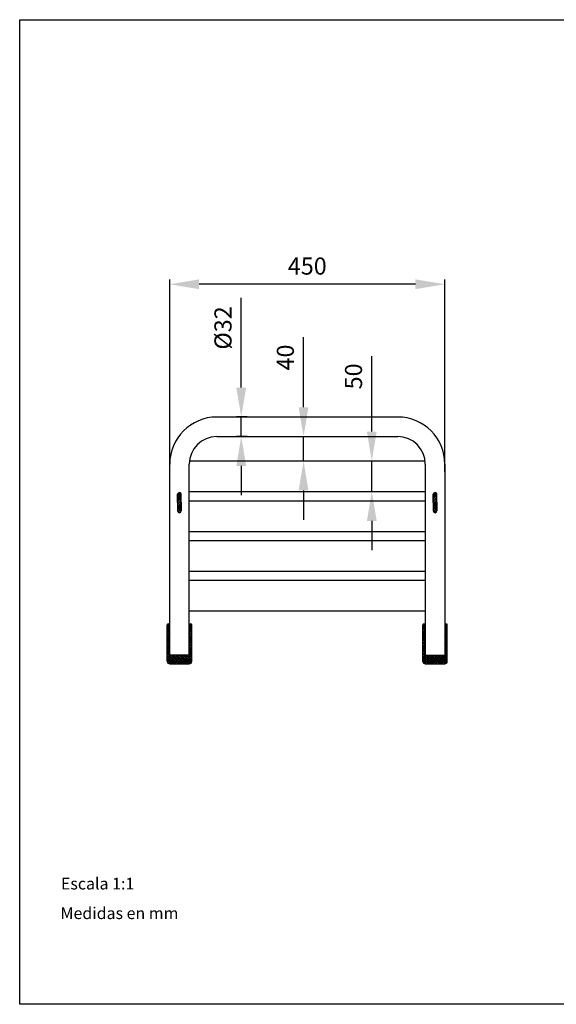
# Model space of a CAD drawing. Extents: x 330 to 618, y 43 to 244.
# Drawn here: x 330 to 440, y 43 to 244 of the extents above; entities that cross this region are included whole.
import ezdxf

# ---------------------------------------------------------------- set-up
doc = ezdxf.new("R2010")
doc.units = 0
doc.header["$PDSIZE"] = -1
doc.layers.get('0').update_dxf_attribs({"linetype": 'CONTINUOUS'})
doc.layers.get('DEFPOINTS').update_dxf_attribs({"linetype": 'CONTINUOUS'})
for name, color, linetype in [('CONTORNO', 7, 'CONTINUOUS'), ('COTES', 150, 'CONTINUOUS'), ('TEXTO', 6, 'CONTINUOUS')]:
    doc.layers.add(name, color=color, linetype=linetype)
doc.styles.add('MEDICLINICS', font='AVGARDN.TTF')
doc.dimstyles.new('ISO-25', dxfattribs={"dimtxt": 2.5, "dimasz": 2.5, "dimexe": 1.25, "dimexo": 0.625, "dimtad": 1, "dimtxsty": 'STANDARD', "dimcen": 2.5, "dimazin": 3, "dimtfac": 1, "dimtmove": 0, "dimatfit": 3})
pattern_1 = [(45, (331.0705, 46.0295), (-0.2209709, 0.2209709), []), (45, (331.29112, 46.0295), (-0.2209709, 0.2209709), [0.15, -0.0625])]
pattern_2 = [(45, (331.0705, 46.0295), (-0.280633, 0.280633), []), (45, (331.0705, 46.22793), (-0.280633, 0.280633), [])]
pattern_3 = [(45, (335.1955, 38.992), (-0.280633, 0.280633), []), (45, (335.1955, 39.19043), (-0.280633, 0.280633), [])]

# ---------------------------------------------------------------- blocks, each defined once
blk = doc.blocks.new('*D10')
at = {"layer": 'COTES', "color": 0}
for p, q in [((360.78, 147.03), (360.78, 190.83)), ((411.03, 189.83), (366.78, 189.83)), ((417.03, 151.49), (417.03, 190.83))]:
    blk.add_line(p, q, dxfattribs=at)
for points in [[(366.78, 190.83), (366.78, 188.83), (360.78, 189.83)], [(411.03, 190.83), (411.03, 188.83), (417.03, 189.83)]]:
    blk.add_solid(points, dxfattribs=at)
at = {"layer": 'DEFPOINTS', "color": 0}
for p in [(360.78, 189.83), (417.03, 150.49), (360.78, 146.03)]:
    blk.add_point(p, dxfattribs=at)
at = {"layer": 'COTES', "color": 0, "insert": (388.91, 193.1), "char_height": 3.5, "attachment_point": 5}
blk.add_mtext('450', dxfattribs=at)
blk = doc.blocks.new('*D11')
at = {"layer": 'COTES', "color": 0}
for p, q in [((388.15, 164.71), (388.15, 179.01)), ((382.88, 158.71), (389.15, 158.71)), ((388.15, 153.71), (388.15, 158.71)), ((382.88, 153.71), (389.15, 153.71)), ((388.15, 147.71), (388.15, 141.71))]:
    blk.add_line(p, q, dxfattribs=at)
for points in [[(387.15, 164.71), (389.15, 164.71), (388.15, 158.71)], [(387.15, 147.71), (389.15, 147.71), (388.15, 153.71)]]:
    blk.add_solid(points, dxfattribs=at)
at = {"layer": 'DEFPOINTS', "color": 0}
for p in [(381.88, 158.71), (381.88, 153.71), (388.15, 153.71)]:
    blk.add_point(p, dxfattribs=at)
at = {"layer": 'COTES', "color": 0, "insert": (384.88, 174.86), "char_height": 3.5, "attachment_point": 5, "rotation": 90}
blk.add_mtext('40', dxfattribs=at)
blk = doc.blocks.new('*D12')
at = {"layer": 'COTES', "color": 0}
for p, q in [((402.1, 159.71), (402.1, 175.15)), ((393.5, 153.71), (403.1, 153.71)), ((402.1, 147.46), (402.1, 153.71)), ((393.5, 147.46), (403.1, 147.46)), ((402.1, 141.46), (402.1, 135.46))]:
    blk.add_line(p, q, dxfattribs=at)
for points in [[(401.1, 159.71), (403.1, 159.71), (402.1, 153.71)], [(401.1, 141.46), (403.1, 141.46), (402.1, 147.46)]]:
    blk.add_solid(points, dxfattribs=at)
at = {"layer": 'DEFPOINTS', "color": 0}
for p in [(392.5, 153.71), (392.5, 147.46), (402.1, 147.46)]:
    blk.add_point(p, dxfattribs=at)
at = {"layer": 'COTES', "color": 0, "insert": (398.82, 171), "char_height": 3.5, "attachment_point": 5, "rotation": 90}
blk.add_mtext('50', dxfattribs=at)
blk = doc.blocks.new('*D13')
at = {"layer": 'COTES', "color": 0}
for p, q in [((375.41, 168.71), (375.41, 187.09)), ((376.63, 162.71), (374.41, 162.71)), ((375.41, 158.71), (375.41, 162.71)), ((376.63, 158.71), (374.41, 158.71)), ((375.41, 152.71), (375.41, 146.71))]:
    blk.add_line(p, q, dxfattribs=at)
for points in [[(374.41, 168.71), (376.41, 168.71), (375.41, 162.71)], [(374.41, 152.71), (376.41, 152.71), (375.41, 158.71)]]:
    blk.add_solid(points, dxfattribs=at)
at = {"layer": 'DEFPOINTS', "color": 0}
for p in [(377.63, 162.71), (375.41, 158.71), (377.63, 158.71)]:
    blk.add_point(p, dxfattribs=at)
at = {"layer": 'COTES', "color": 0, "insert": (372.13, 180.9), "char_height": 3.5, "attachment_point": 5, "rotation": 90}
blk.add_mtext('Ø32', dxfattribs=at)

msp = doc.modelspace()

# ---------------------------------------------------------------- hatches: boundary and pattern name
h = msp.add_hatch()
h.set_pattern_fill('STEEL', color=256, scale=0.125, style=0)
h.set_pattern_definition(pattern_3)
h.paths.add_polyline_path([(363.16, 146.9, 0.414214), (362.78, 147.27, 0.414214), (362.41, 146.9), (362.41, 145.21), (362.41, 143.52, 0.414214), (362.78, 143.15, 0.414214), (363.16, 143.52), (363.16, 145.21)])
h = msp.add_hatch()
h.set_pattern_fill('STEEL', color=256, scale=0.125, style=0)
h.set_pattern_definition(pattern_3)
edge = h.paths.add_edge_path()
edge.add_arc((415.03, 146.9), 0.375, 0, 90)
edge.add_arc((415.03, 146.9), 0.375, 90, 180)
edge.add_line((414.66, 146.9), (414.66, 145.21))
edge.add_line((414.66, 145.21), (414.66, 143.52))
edge.add_arc((415.03, 143.52), 0.375, 180, 270)
edge.add_arc((415.03, 143.52), 0.375, 270, 360)
edge.add_line((415.41, 143.52), (415.41, 145.21))
edge.add_line((415.41, 145.21), (415.41, 146.9))
at = {"linetype": 'BYBLOCK'}
h = msp.add_hatch(dxfattribs=at)
h.set_pattern_fill('STEEL', color=256, scale=0.125, style=0)
h.set_pattern_definition(pattern_2)
h.paths.add_polyline_path([(360.66, 120.21, 0.414214), (360.47, 120.4, 0.414214), (360.29, 120.21), (360.29, 112.77, 0.414214), (360.79, 112.27), (364.79, 112.27, 0.414214), (365.29, 112.77), (365.29, 120.21, 0.414214), (365.1, 120.4, 0.414214), (364.91, 120.21), (364.91, 112.77, -0.414214), (364.79, 112.65), (360.79, 112.65, -0.414214), (360.66, 112.77)])
h = msp.add_hatch(dxfattribs=at)
h.set_pattern_fill('JIS_STN_2.5', color=256, scale=0.125, style=0)
h.set_pattern_definition(pattern_1)
h.paths.add_polyline_path([(360.78, 119.31), (360.66, 119.31), (360.66, 118.06), (360.78, 118.06)])
h.paths.add_polyline_path([(364.91, 119.31), (364.78, 119.31), (364.78, 118.06), (364.91, 118.06)])
h.paths.add_polyline_path([(360.78, 117.18), (360.66, 117.18), (360.66, 115.93), (360.78, 115.93)])
h.paths.add_polyline_path([(364.91, 117.18), (364.78, 117.18), (364.78, 115.93), (364.91, 115.93)])
h.paths.add_polyline_path([(364.91, 114.06), (360.66, 114.06), (360.66, 112.81), (364.91, 112.81)])
h = msp.add_hatch(dxfattribs=at)
h.set_pattern_fill('STEEL', color=256, scale=0.125, style=0)
h.set_pattern_definition(pattern_2)
h.paths.add_polyline_path([(412.91, 120.19, 0.414214), (412.72, 120.38, 0.414214), (412.54, 120.19), (412.54, 112.75, 0.414214), (413.04, 112.25), (417.04, 112.25, 0.414214), (417.54, 112.75), (417.54, 120.19, 0.414214), (417.35, 120.38, 0.414214), (417.16, 120.19), (417.16, 112.75, -0.414214), (417.04, 112.63), (413.04, 112.63, -0.414214), (412.91, 112.75)])
h = msp.add_hatch(dxfattribs=at)
h.set_pattern_fill('JIS_STN_2.5', color=256, scale=0.125, style=0)
h.set_pattern_definition(pattern_1)
h.paths.add_polyline_path([(413.03, 119.29), (412.91, 119.29), (412.91, 118.04), (413.03, 118.04)])
h.paths.add_polyline_path([(417.16, 119.29), (417.03, 119.29), (417.03, 118.04), (417.16, 118.04)])
h.paths.add_polyline_path([(413.03, 117.17), (412.91, 117.17), (412.91, 115.92), (413.03, 115.92)])
h.paths.add_polyline_path([(417.16, 117.17), (417.03, 117.17), (417.03, 115.92), (417.16, 115.92)])
h.paths.add_polyline_path([(417.16, 114.04), (412.91, 114.04), (412.91, 112.79), (417.16, 112.79)])

# ---------------------------------------------------------------- linework, layer by layer
for p, q in [((370.41, 162.71), (407.41, 162.71)), ((370.41, 158.71), (407.41, 158.71)), ((360.78, 114.06), (360.78, 153.08)), ((364.78, 114.06), (364.78, 153.08)), ((364.81, 153.71), (413.03, 153.71)), ((413.03, 153.08), (413.03, 114.04)), ((417.03, 153.08), (417.03, 114.04)), ((364.81, 147.46), (413.03, 147.46)), ((362.41, 145.21), (362.41, 146.9)), ((362.41, 145.21), (362.41, 143.52)), ((363.16, 145.21), (363.16, 146.9)), ((363.16, 145.21), (363.16, 143.52)), ((364.81, 145.58), (413.03, 145.58)), ((414.66, 145.21), (414.66, 146.9)), ((414.66, 145.21), (414.66, 143.52)), ((415.41, 145.21), (415.41, 146.9)), ((415.41, 145.21), (415.41, 143.52)), ((364.81, 139.33), (413.03, 139.33)), ((364.81, 137.46), (413.03, 137.46)), ((364.81, 131.21), (413.03, 131.21)), ((364.81, 129.33), (413.03, 129.33)), ((364.81, 123.08), (413.03, 123.08)), ((360.29, 112.77), (360.29, 120.21)), ((360.66, 112.77), (360.66, 120.21)), ((360.66, 119.31), (360.78, 119.31)), ((364.78, 114.06), (364.78, 120.61)), ((364.78, 119.31), (364.91, 119.31)), ((364.91, 112.77), (364.91, 120.21)), ((365.29, 112.77), (365.29, 120.21)), ((412.54, 112.75), (412.54, 120.19)), ((412.72, 120.38), (412.72, 120.38)), ((412.91, 112.75), (412.91, 120.19)), ((412.91, 119.29), (413.03, 119.29)), ((417.03, 119.29), (417.16, 119.29)), ((417.16, 112.75), (417.16, 120.19)), ((417.35, 120.38), (417.35, 120.38)), ((417.54, 112.75), (417.54, 120.19)), ((360.66, 118.06), (360.78, 118.06)), ((360.66, 117.18), (360.78, 117.18)), ((364.78, 118.06), (364.91, 118.06)), ((364.78, 117.18), (364.91, 117.18)), ((412.91, 118.04), (413.03, 118.04)), ((412.91, 117.17), (413.03, 117.17)), ((417.03, 118.04), (417.16, 118.04)), ((417.03, 117.17), (417.16, 117.17)), ((360.66, 115.93), (360.78, 115.93)), ((364.78, 115.93), (364.91, 115.93)), ((412.91, 115.92), (413.03, 115.92)), ((417.03, 115.92), (417.16, 115.92)), ((360.66, 114.06), (364.91, 114.06)), ((360.66, 112.81), (364.91, 112.81)), ((360.78, 112.71), (360.78, 112.81)), ((360.78, 112.71), (364.78, 112.71)), ((364.78, 112.71), (364.78, 112.81)), ((364.78, 112.71), (364.78, 112.8)), ((412.91, 114.04), (417.16, 114.04)), ((412.91, 112.79), (417.16, 112.79)), ((413.03, 112.79), (413.03, 112.71)), ((413.03, 112.71), (417.03, 112.71)), ((417.03, 112.79), (417.03, 112.71)), ((360.79, 112.65), (364.79, 112.65)), ((360.79, 112.27), (364.79, 112.27)), ((413.04, 112.63), (417.04, 112.63)), ((413.04, 112.25), (417.04, 112.25))]:
    msp.add_line(p, q, dxfattribs=at)
for centre, radius, start, end in [((370.41, 153.08), 9.62, 90, 180), ((407.41, 153.08), 9.62, 0, 90), ((370.41, 153.08), 5.62, 90, 180), ((407.41, 153.08), 5.62, 0, 90), ((362.78, 146.9), 0.375, 90, 180), ((362.78, 146.9), 0.375, 0, 90), ((415.03, 146.9), 0.375, 90, 180), ((415.03, 146.9), 0.375, 0, 90), ((362.78, 143.52), 0.375, 180, 270), ((362.78, 143.52), 0.375, 270, 0), ((415.03, 143.52), 0.375, 180, 270), ((415.03, 143.52), 0.375, 270, 0), ((360.47, 120.21), 0.188, 90, 180), ((360.47, 120.21), 0.188, 0, 90), ((365.1, 120.21), 0.188, 90, 180), ((365.1, 120.21), 0.188, 0, 90), ((412.72, 120.19), 0.188, 90, 180), ((412.72, 120.19), 0.188, 0, 90), ((417.35, 120.19), 0.188, 90, 180), ((417.35, 120.19), 0.188, 0, 90), ((360.79, 112.77), 0.5, 180, 270), ((360.79, 112.77), 0.125, 180, 270), ((364.79, 112.77), 0.125, 270, 0), ((364.79, 112.77), 0.5, 270, 0), ((413.04, 112.75), 0.5, 180, 270), ((413.04, 112.75), 0.125, 180, 270), ((417.04, 112.75), 0.125, 270, 0), ((417.04, 112.75), 0.5, 270, 0)]:
    msp.add_arc(centre, radius, start, end, dxfattribs=at)
at = {"layer": 'CONTORNO'}
for p, q in [((330.12, 42.66), (330.12, 243.91)), ((330.12, 243.91), (617.62, 243.91)), ((617.62, 42.66), (330.12, 42.66))]:
    msp.add_line(p, q, dxfattribs=at)

# ---------------------------------------------------------------- texts
at = {"layer": 'TEXTO', "style": 'MEDICLINICS'}
for s, height, p in [('Escala 1:1', 2.396, (338.55, 66.13)), ('Medidas en mm', 2.3958, (338.46, 60.08))]:
    msp.add_text(s, height=height, dxfattribs=at).set_placement(p)

# ---------------------------------------------------------------- dimensions: what is measured, and where the dimension line sits
at = {"layer": 'COTES'}
dim = msp.add_linear_dim(base=(360.78, 189.83), p1=(417.03, 150.49), p2=(360.78, 146.03), dimstyle='ISO-25', override={"dimtxt": 3.5, "dimasz": 6, "dimexe": 1, "dimexo": 1, "dimgap": 1.524, "dimtih": 1, "dimtoh": 1, "dimdec": 0, "dimlfac": 8, "dimzin": 0, "dimtzin": 0}, dxfattribs=at)
dim.commit()
dim.dimension.update_dxf_attribs({"geometry": '*D10', "text_midpoint": (388.91, 193.1)})
dim = msp.add_linear_dim(base=(375.41, 158.71), p1=(377.63, 162.71), p2=(377.63, 158.71), angle=90, text='Ø32', dimstyle='ISO-25', override={"dimtxt": 3.5, "dimasz": 6, "dimexe": 1, "dimexo": 1, "dimgap": 1.524, "dimtad": 1, "dimtih": 1, "dimtoh": 0, "dimdec": 0, "dimlfac": 8, "dimzin": 0, "dimtzin": 0}, dxfattribs=at)
dim.commit()
dim.dimension.update_dxf_attribs({"geometry": '*D13', "text_midpoint": (375.41, 180.9), "dimtype": 160})
for base, p1, p2, picture, middle in [((388.15, 153.71), (381.88, 158.71), (381.88, 153.71), '*D11', (388.15, 174.86)), ((402.1, 147.46), (392.5, 153.71), (392.5, 147.46), '*D12', (402.1, 171))]:
    dim = msp.add_linear_dim(base=base, p1=p1, p2=p2, angle=90, dimstyle='ISO-25', override={"dimtxt": 3.5, "dimasz": 6, "dimexe": 1, "dimexo": 1, "dimgap": 1.524, "dimtad": 1, "dimtih": 1, "dimtoh": 0, "dimdec": 0, "dimlfac": 8, "dimzin": 0, "dimtzin": 0}, dxfattribs=at)
    dim.commit()
    dim.dimension.update_dxf_attribs({"geometry": picture, "text_midpoint": middle, "dimtype": 160})

doc.saveas('drawing.dxf')
